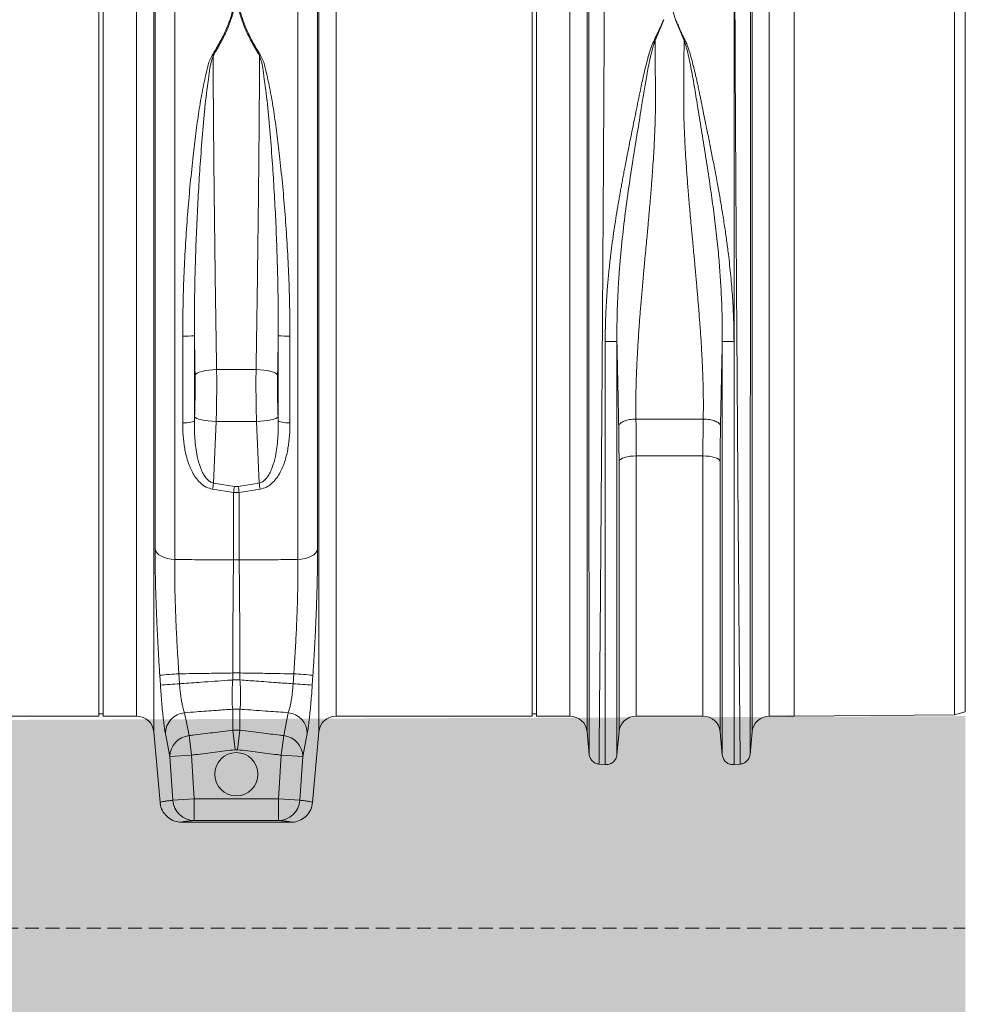
# Model space of a CAD drawing. Units: millimetres. Extents: x -874 to 3635, y -3318 to -229.
# Drawn here: x 3198 to 3635, y -2615 to -2160 of the extents above; entities that cross this region are included whole.
import ezdxf

# ---------------------------------------------------------------- set-up
doc = ezdxf.new("R2010")
doc.units = ezdxf.units.MM
doc.linetypes.add('DASHED', pattern=[19.05, 12.7, -6.35])
doc.linetypes.add('SLD-SOLID', pattern=[0])
doc.layers.add('ACO CONCRETE', color=253, linetype='SLD-SOLID')
doc.layers.add('ACO_DRAINAGE', color=7, linetype='Continuous')
doc.layers.add('ACO Qmax CONCRETE SURROUND', color=253, linetype='Continuous', lineweight=20)

# ---------------------------------------------------------------- blocks, each defined once
blk = doc.blocks.new('ACO - 32810 - FRONT')
at = {"layer": 'ACO_DRAINAGE', "linetype": 'Continuous', "lineweight": 0}
for p, q in [((645.24, 179), (645.24, 358)), ((647.24, 179), (647.24, 358)), ((680.32, 358.34), (680.32, 72.29)), ((737.16, 72.29), (737.16, 358.34)), ((845.24, 179), (845.24, 358)), ((847.24, 179), (847.24, 358)), ((938.48, 172.96), (938.48, 358.24)), ((966.24, 179), (966.24, 358)), ((1040.24, 0.65), (1040.24, 357.35)), ((1045.24, 2.03), (1045.24, 355.97)), ((670.7, 352.06), (670.7, -7.3)), ((671.23, 77.11), (671.23, 350.25)), ((746.25, 350.25), (746.25, 77.11)), ((746.79, -7.3), (746.79, 352.06)), ((870.7, 352.06), (870.7, -7.3)), ((946.79, -7.3), (946.79, 352.06)), ((662.73, 0), (662.73, 345.28)), ((754.76, 345.28), (754.76, 0)), ((862.73, 0), (862.73, 345.28)), ((954.76, 345.28), (954.76, 0)), ((910.05, 326.32), (911.48, 321.6)), ((906.02, 321.62), (902.07, 312.03)), ((915.41, 312.03), (911.48, 321.6)), ((645.24, 0), (645.24, 179)), ((647.24, 0), (647.24, 179)), ((845.24, 0), (845.24, 179)), ((847.24, 0), (847.24, 179)), ((966.24, 0), (966.24, 179)), ((683.99, 135.45), (683.99, 175.51)), ((689.4, 175.59), (689.4, 136.43)), ((728.08, 136.43), (728.08, 175.59)), ((733.5, 175.51), (733.5, 135.45)), ((692.9, 159.21), (691.65, 158.82)), ((694.37, 159.55), (692.9, 159.21)), ((696.02, 159.8), (694.37, 159.55)), ((697.8, 159.97), (696.02, 159.8)), ((699.64, 160.04), (697.8, 159.97)), ((699.64, 160.04), (717.84, 160.04)), ((719.68, 159.97), (717.84, 160.04)), ((721.46, 159.8), (719.68, 159.97)), ((723.12, 159.55), (721.46, 159.8)), ((724.59, 159.21), (723.12, 159.55)), ((725.83, 158.82), (724.59, 159.21)), ((690.02, 157.87), (689.68, 157.36)), ((690.68, 158.36), (690.02, 157.87)), ((691.65, 158.82), (690.68, 158.36)), ((726.8, 158.36), (725.83, 158.82)), ((727.47, 157.87), (726.8, 158.36)), ((727.8, 157.36), (727.47, 157.87)), ((689.22, 136.22), (689.4, 136.43)), ((689.4, 136.43), (689.47, 138.25)), ((689.8, 137.87), (689.47, 138.25)), ((690.45, 137.49), (689.8, 137.87)), ((691.42, 137.14), (690.45, 137.49)), ((692.66, 136.82), (691.42, 137.14)), ((694.14, 136.53), (692.66, 136.82)), ((695.8, 136.31), (694.14, 136.53)), ((723.35, 136.53), (721.69, 136.31)), ((724.82, 136.82), (723.35, 136.53)), ((726.06, 137.14), (724.82, 136.82)), ((727.03, 137.49), (726.06, 137.14)), ((727.69, 137.87), (727.03, 137.49)), ((728.02, 138.25), (727.69, 137.87)), ((728.02, 138.25), (728.08, 136.43)), ((728.08, 136.43), (728.27, 136.22)), ((893.21, 137.2), (924.28, 137.2)), ((683.99, 135.45), (684.96, 135.46)), ((684.96, 135.46), (685.92, 135.5)), ((685.92, 135.5), (686.82, 135.58)), ((686.82, 135.58), (687.63, 135.7)), ((687.63, 135.7), (688.31, 135.85)), ((688.31, 135.85), (688.85, 136.03)), ((688.85, 136.03), (689.22, 136.22)), ((697.58, 136.14), (695.8, 136.31)), ((699.43, 136.04), (697.58, 136.14)), ((699.43, 136.04), (698.21, 107.62)), ((718.06, 136.04), (699.43, 136.04)), ((719.9, 136.14), (718.06, 136.04)), ((719.28, 107.62), (718.06, 136.04)), ((721.69, 136.31), (719.9, 136.14)), ((728.27, 136.22), (728.64, 136.03)), ((728.64, 136.03), (729.17, 135.85)), ((729.17, 135.85), (729.86, 135.7)), ((729.86, 135.7), (730.67, 135.58)), ((730.67, 135.58), (731.57, 135.5)), ((731.57, 135.5), (732.52, 135.46)), ((732.52, 135.46), (733.5, 135.45)), ((885.66, 118.25), (885.39, 117.77)), ((886.2, 118.7), (885.66, 118.25)), ((886.97, 119.11), (886.2, 118.7)), ((887.97, 119.47), (886.97, 119.11)), ((889.15, 119.77), (887.97, 119.47)), ((890.47, 119.98), (889.15, 119.77)), ((891.89, 120.11), (890.47, 119.98)), ((893.36, 120.16), (891.89, 120.11)), ((924.13, 120.16), (893.36, 120.16)), ((893.36, 120.16), (893.36, 0)), ((924.13, 0), (924.13, 120.16)), ((925.6, 120.11), (924.13, 120.16)), ((927.02, 119.98), (925.6, 120.11)), ((928.34, 119.77), (927.02, 119.98)), ((929.52, 119.47), (928.34, 119.77)), ((930.51, 119.11), (929.52, 119.47)), ((931.29, 118.7), (930.51, 119.11)), ((931.82, 118.25), (931.29, 118.7)), ((932.09, 117.77), (931.82, 118.25)), ((885.39, -7.27), (885.39, 117.77)), ((932.09, 117.77), (932.09, -7.27)), ((707.44, 103.25), (697.77, 104.78)), ((698.21, 107.62), (707.87, 106.11)), ((707.87, 106.11), (709.61, 106.11)), ((709.61, 106.11), (719.28, 107.62)), ((719.71, 104.78), (710.05, 103.25)), ((707.44, 72.17), (707.44, 103.25)), ((710.05, 103.25), (707.44, 103.25)), ((710.05, 103.25), (710.05, 72.17)), ((671.23, 77.11), (671.54, 76.2)), ((671.54, 76.2), (672.13, 75.33)), ((672.13, 75.33), (673, 74.53)), ((673, 74.53), (674.12, 73.82)), ((674.12, 73.82), (675.46, 73.23)), ((675.46, 73.23), (676.97, 72.77)), ((676.97, 72.77), (678.61, 72.45)), ((738.88, 72.45), (740.52, 72.77)), ((740.52, 72.77), (742.03, 73.23)), ((742.03, 73.23), (743.36, 73.82)), ((743.36, 73.82), (744.48, 74.53)), ((744.48, 74.53), (745.35, 75.33)), ((745.35, 75.33), (745.95, 76.2)), ((745.95, 76.2), (746.25, 77.11)), ((678.61, 72.45), (680.32, 72.29)), ((737.16, 72.29), (738.88, 72.45)), ((673.7, 14.28), (673.4, 18.89)), ((682.23, 19.53), (682.53, 14.94)), ((707.07, 19.92), (710.42, 19.92)), ((707.07, 16.7), (707.07, 19.92)), ((710.42, 19.92), (710.42, 16.7)), ((734.95, 14.94), (735.25, 19.53)), ((744.09, 18.89), (743.79, 14.28)), ((707.07, 16.7), (710.42, 16.7)), ((554.76, 0), (645.24, 0)), ((645.24, 1), (647.24, 1)), ((647.24, 0), (662.73, 0)), ((684.85, 1.59), (686.9, -9.01)), ((707.07, -6.5), (707.07, 3.19)), ((710.42, 3.19), (710.42, -6.5)), ((730.59, -9.01), (732.64, 1.59)), ((754.76, 0), (845.24, 0)), ((845.24, 1), (847.24, 1)), ((847.24, 0), (862.73, 0)), ((893.36, 0), (924.13, 0)), ((954.76, 0), (966.24, 0)), ((966.24, 0), (1040.24, 0.65)), ((1040.24, 0.65), (1045.24, 2.03)), ((670.7, -7.3), (673.55, -39.87)), ((678.06, -18.65), (676.01, -8.07)), ((686.9, -9.01), (688.02, -18.01)), ((707.07, -6.5), (708.18, -15.51)), ((707.07, -6.5), (710.42, -6.5)), ((710.42, -6.5), (709.3, -15.51)), ((729.46, -18.01), (730.59, -9.01)), ((741.48, -8.07), (739.43, -18.65)), ((743.94, -39.87), (746.79, -7.3)), ((870.7, -7.3), (871.61, -17.69)), ((884.42, -17.92), (885.39, -7.27)), ((932.09, -7.27), (933.07, -17.92)), ((945.88, -17.69), (946.79, -7.3)), ((678.06, -18.65), (688.02, -18.01)), ((688.02, -18.01), (689.34, -38.2)), ((709.3, -15.51), (708.18, -15.51)), ((728.14, -38.2), (729.46, -18.01)), ((729.46, -18.01), (739.43, -18.65)), ((679.38, -38.86), (678.06, -18.65)), ((739.43, -18.65), (738.11, -38.86)), ((876.05, -22.14), (879, -22.4)), ((938.34, -22.41), (941.43, -22.14)), ((673.55, -39.87), (673.55, -39.87)), ((673.6, -39.86), (673.69, -40.81)), ((673.6, -39.86), (673.69, -40.81)), ((679.38, -38.86), (689.34, -38.2)), ((689.34, -38.2), (689.34, -48.2)), ((689.34, -38.2), (728.14, -38.2)), ((728.14, -48.2), (728.14, -38.2)), ((728.14, -38.2), (738.11, -38.86)), ((743.77, -40.79), (743.89, -39.86)), ((743.77, -40.79), (743.89, -39.86)), ((743.93, -39.87), (743.94, -39.87)), ((733.98, -49), (683.51, -49)), ((728.14, -48.2), (689.34, -48.2))]:
    blk.add_line(p, q, dxfattribs=at)
blk.add_circle((708.74, -26.84), 10, dxfattribs=at)
for centre, radius, start, end in [((694.75, 297.34), 8.28, 66.913, 70.1519), ((722.73, 297.34), 8.28, 109.8481, 113.087), ((685.29, 272.99), 97.48, 269.2354, 272.4188), ((732.2, 272.99), 97.48, 267.5812, 270.7646), ((846.86, 83.29), 150.63, 170.7052, 171.7949), ((857.78, 81.81), 151.87, 170.7945, 171.8865), ((559.7, 81.81), 151.87, 8.1135, 9.2055), ((570.63, 83.29), 150.63, 8.2051, 9.2948), ((708.74, 100.72), 28.58, 267.3782, 272.6218), ((702.11, -314.87), 334.99, 93.4012, 94.9169), ((715.38, -314.87), 334.99, 85.0831, 86.5988), ((702.36, -314.64), 330.17, 93.4428, 94.9808), ((715.12, -314.64), 330.17, 85.0192, 86.5572), ((662.73, -8), 8, 5, 90), ((685.8, -8.15), 9.79, 95.5717, 179.5454), ((708.74, -13.27), 16.54, 84.1912, 95.8088), ((731.69, -8.15), 9.79, 0.4546, 84.4283), ((754.76, -8), 8, 90, 175), ((862.73, -8), 8, 5, 90), ((893.36, -8), 8, 90, 174.7592), ((924.13, -8), 8, 5.2408, 90), ((954.76, -8), 8, 90, 175), ((687.86, -18.76), 9.8, 95.6214, 179.355), ((729.63, -18.76), 9.8, 0.645, 84.3786), ((689.35, -38.2), 9.99, 183.78, 269.9424), ((728.13, -38.2), 9.99, 270.0576, 356.22)]:
    blk.add_arc(centre, radius, start, end, dxfattribs=at)
for points, knots in [([(878.65, 358.21), (878.65, 356.32), (878.65, 352.49), (878.64, 345.85), (878.62, 338.44), (878.59, 330.19), (878.56, 321.29), (878.51, 311.81), (878.47, 301.81), (878.42, 292.32), (878.37, 283.59), (878.34, 277.84), (878.32, 274.02), (878.31, 272.21), (878.3, 270.39), (878.29, 268.56), (878.28, 266.71), (878.27, 264.85), (878.25, 260.88), (878.21, 254.43), (878.15, 245.07), (878.09, 234.61), (878.01, 223.03), (877.94, 211.1), (877.86, 198.97), (877.78, 186.78), (877.69, 173.88), (877.6, 160.32), (877.5, 146.17), (877.4, 131.74), (877.3, 117.56), (877.2, 104.13), (877.11, 91.7), (877.02, 80.27), (876.94, 69.81), (876.86, 59.98), (876.79, 50.81), (876.72, 42.36), (876.66, 35.68), (876.62, 30.48), (876.59, 27.46), (876.58, 25.61), (876.57, 24.78), (876.56, 23.98), (876.55, 23.19), (876.55, 22.42), (876.54, 21.67), (876.51, 18.18), (876.46, 12.29), (876.4, 4.71), (876.34, -1.87), (876.29, -7.49), (876.25, -12.16), (876.21, -15.9), (876.18, -18.75), (876.16, -20.72), (876.15, -21.93), (876.15, -22.08), (876.14, -22.15)], [0, 0, 0, 0, 0.0224046, 0.0453886, 0.0689522, 0.093095, 0.1178171, 0.1414142, 0.1655156, 0.1901214, 0.2066392, 0.2233767, 0.2271645, 0.2309635, 0.2347735, 0.2385946, 0.2424268, 0.24627, 0.2501243, 0.2669052, 0.2855142, 0.3059512, 0.3282157, 0.3523076, 0.373781, 0.3965231, 0.4205337, 0.4458126, 0.4723596, 0.5001743, 0.5280291, 0.5546064, 0.5799062, 0.6039285, 0.6266736, 0.6481415, 0.6706686, 0.6915938, 0.7109173, 0.7227941, 0.733973, 0.7363868, 0.7387653, 0.7411088, 0.743417, 0.7456901, 0.747928, 0.7501307, 0.7771537, 0.803724, 0.8298417, 0.8555068, 0.8807195, 0.9054799, 0.9297881, 0.9536441, 0.977048, 1, 1, 1, 1]), ([(941.34, -22.15), (941.34, -22.08), (941.34, -21.93), (941.32, -20.72), (941.3, -18.75), (941.28, -15.9), (941.24, -12.25), (941.2, -7.82), (941.15, -2.67), (941.11, 2.64), (941.06, 7.81), (941.03, 11.35), (941.01, 13.77), (941, 14.92), (940.99, 16.08), (940.98, 17.27), (940.97, 18.47), (940.96, 19.69), (940.94, 22.36), (940.9, 26.8), (940.84, 33.49), (940.78, 41.26), (940.7, 50.19), (940.63, 59.75), (940.55, 69.81), (940.47, 80.27), (940.38, 91.7), (940.29, 104.13), (940.19, 117.56), (940.09, 131.74), (939.99, 146.17), (939.89, 160.32), (939.8, 173.88), (939.71, 186.78), (939.63, 198.97), (939.55, 210.82), (939.48, 222.25), (939.41, 233.17), (939.35, 242.1), (939.31, 249.27), (939.28, 253.53), (939.27, 256.18), (939.26, 257.36), (939.25, 258.53), (939.24, 259.67), (939.24, 260.79), (939.23, 261.89), (939.2, 267.11), (939.15, 276.21), (939.08, 288.68), (939.02, 300.32), (938.97, 311.13), (938.93, 321.08), (938.9, 330.18), (938.87, 338.44), (938.85, 345.85), (938.84, 352.49), (938.83, 356.32), (938.83, 358.21)], [0, 0, 0, 0, 0.0229517, 0.0463555, 0.0702114, 0.0945195, 0.1192799, 0.1427983, 0.1667109, 0.1910177, 0.2072779, 0.2237099, 0.2274227, 0.2311441, 0.2348741, 0.2386129, 0.2423603, 0.2461163, 0.249881, 0.2666005, 0.2851587, 0.3055555, 0.327791, 0.3518653, 0.3733332, 0.3960783, 0.4201009, 0.4454009, 0.4719784, 0.4998336, 0.527648, 0.5541946, 0.5794733, 0.6034838, 0.6262258, 0.6476992, 0.6702423, 0.6911937, 0.710553, 0.7224586, 0.7336705, 0.7360921, 0.7384788, 0.7408305, 0.7431473, 0.7454291, 0.7476759, 0.7498878, 0.777504, 0.8045417, 0.8310007, 0.8568809, 0.8821821, 0.9069043, 0.9310472, 0.9546109, 0.9775952, 1, 1, 1, 1]), ([(871.6, -17.6), (871.6, -17.54), (871.6, -17.4), (871.6, -16.36), (871.6, -14.78), (871.59, -12.65), (871.59, -9.88), (871.59, -6.23), (871.59, -1.63), (871.58, 3.74), (871.58, 8.95), (871.57, 13.75), (871.57, 17.79), (871.57, 20.69), (871.57, 22.32), (871.57, 22.82), (871.57, 23.33), (871.57, 23.83), (871.56, 24.34), (871.56, 26.94), (871.56, 31.56), (871.55, 38.24), (871.55, 44.4), (871.55, 49.92), (871.54, 54.25), (871.54, 57.46), (871.54, 59.24), (871.54, 60.33), (871.54, 60.83), (871.54, 61.32), (871.54, 61.77), (871.54, 62.3), (871.54, 64.74), (871.53, 69.11), (871.53, 76.79), (871.52, 85.83), (871.51, 96.16), (871.51, 106.11), (871.5, 115.59), (871.5, 124.55), (871.49, 132.75), (871.48, 140.65), (871.48, 148.74), (871.47, 157.72), (871.47, 167.58), (871.46, 177.96), (871.46, 188.15), (871.45, 196.29), (871.45, 202.44), (871.44, 207.03), (871.44, 211.61), (871.44, 216.17), (871.44, 220.21), (871.43, 223.22), (871.43, 225.48), (871.43, 227.81), (871.43, 231), (871.43, 235.04), (871.43, 239.69), (871.42, 244.84), (871.42, 248.87), (871.42, 251.77), (871.42, 253.36), (871.42, 255), (871.42, 256.68), (871.42, 258.39), (871.41, 263.69), (871.41, 272.36), (871.4, 283.97), (871.4, 294.94), (871.39, 305.23), (871.39, 315.61), (871.38, 325.86), (871.38, 335.68), (871.38, 344.41), (871.38, 349.31), (871.38, 351.74)], [0, 0, 0, 0, 0.022472, 0.044151, 0.065037, 0.085128, 0.10532, 0.128344, 0.153279, 0.177314, 0.200449, 0.215226, 0.229611, 0.241947, 0.243539, 0.245127, 0.24671, 0.248287, 0.249859, 0.251426, 0.272402, 0.29112, 0.307584, 0.321794, 0.333751, 0.339996, 0.345388, 0.346659, 0.347871, 0.349025, 0.35012, 0.351156, 0.352786, 0.367522, 0.381792, 0.405269, 0.427368, 0.448091, 0.467438, 0.485412, 0.502013, 0.516153, 0.531904, 0.549264, 0.568233, 0.588807, 0.609051, 0.62687, 0.635778, 0.644684, 0.653589, 0.662493, 0.671395, 0.677374, 0.68025, 0.684839, 0.691181, 0.699275, 0.709121, 0.719233, 0.7307, 0.733927, 0.737247, 0.74066, 0.744166, 0.747765, 0.751456, 0.777743, 0.803709, 0.829355, 0.854682, 0.879691, 0.910504, 0.940826, 0.970657, 1, 1, 1, 1]), ([(946.11, 351.74), (946.11, 349.31), (946.11, 344.41), (946.1, 335.68), (946.1, 325.86), (946.1, 315.81), (946.09, 305.89), (946.09, 296.34), (946.09, 287.37), (946.08, 279.19), (946.08, 272.25), (946.08, 267.31), (946.07, 264.52), (946.07, 263.64), (946.07, 262.77), (946.07, 261.89), (946.07, 261), (946.07, 257.69), (946.07, 252.25), (946.06, 244.98), (946.06, 238.78), (946.06, 233.7), (946.06, 229.78), (946.05, 227.12), (946.05, 225.34), (946.05, 223.82), (946.05, 221.88), (946.05, 218.89), (946.05, 214.71), (946.04, 209.14), (946.04, 202.53), (946.03, 194.98), (946.03, 187.12), (946.03, 179.39), (946.02, 172.27), (946.02, 165.68), (946.01, 159.62), (946.01, 153.53), (946.01, 147.56), (946, 141.87), (946, 137.19), (946, 133), (945.99, 128.67), (945.99, 123.59), (945.99, 117.65), (945.98, 110.89), (945.98, 103.34), (945.97, 95.07), (945.97, 86.13), (945.96, 78.17), (945.95, 71.31), (945.95, 66.93), (945.95, 63.66), (945.95, 61.42), (945.95, 58.94), (945.94, 56.18), (945.94, 53.14), (945.94, 48.87), (945.94, 43.26), (945.93, 38.42), (945.93, 35.21), (945.93, 33.76), (945.93, 32.3), (945.93, 30.83), (945.92, 29.35), (945.92, 27.85), (945.92, 26.35), (945.92, 22.98), (945.92, 17.81), (945.91, 11.15), (945.91, 4.78), (945.9, -1.15), (945.9, -5.93), (945.89, -9.44), (945.89, -11.94), (945.89, -13.91), (945.89, -15.51), (945.89, -16.69), (945.89, -17.46), (945.89, -17.55), (945.89, -17.6)], [0, 0, 0, 0, 0.029343, 0.059173, 0.089494, 0.120307, 0.143639, 0.167248, 0.191135, 0.207054, 0.223095, 0.237312, 0.239181, 0.241051, 0.242923, 0.244797, 0.246672, 0.248549, 0.265876, 0.280832, 0.293415, 0.303625, 0.31146, 0.316919, 0.319454, 0.322038, 0.325895, 0.330975, 0.339652, 0.350505, 0.363537, 0.378098, 0.394225, 0.408899, 0.422567, 0.435228, 0.446879, 0.457522, 0.470506, 0.48158, 0.490742, 0.497992, 0.506291, 0.516392, 0.528296, 0.542003, 0.557516, 0.574835, 0.593962, 0.614899, 0.627417, 0.640503, 0.645298, 0.650483, 0.656438, 0.663164, 0.670661, 0.67893, 0.695355, 0.714172, 0.71815, 0.72222, 0.726383, 0.730638, 0.734985, 0.739425, 0.743958, 0.748582, 0.770312, 0.793484, 0.818098, 0.844155, 0.871655, 0.892184, 0.90899, 0.926262, 0.944, 0.962202, 0.980869, 1, 1, 1, 1]), ([(697.57, 305.13), (698.68, 306.97), (700.92, 310.65), (703.68, 316.2), (705.97, 321.77), (706.95, 325.41), (707.44, 327.23)], [0, 0, 0, 0, 0.246256, 0.492466, 0.746258, 1, 1, 1, 1]), ([(707.87, 327.19), (707.4, 325.42), (706.46, 321.87), (704.22, 316.34), (701.46, 310.69), (699.15, 306.87), (698, 304.96)], [0, 0, 0, 0, 0.245894, 0.49183, 0.745889, 1, 1, 1, 1]), ([(719.48, 304.96), (718.37, 306.81), (716.13, 310.51), (713.37, 316.1), (711.08, 321.7), (710.1, 325.36), (709.61, 327.19)], [0, 0, 0, 0, 0.246271, 0.492497, 0.746273, 1, 1, 1, 1]), ([(710.05, 327.23), (710.52, 325.47), (711.46, 321.94), (713.7, 316.44), (716.46, 310.82), (718.77, 307.03), (719.92, 305.13)], [0, 0, 0, 0, 0.245873, 0.491789, 0.745868, 1, 1, 1, 1]), ([(879, 172.98), (879.02, 175.19), (879.05, 179.65), (879.29, 186.41), (879.67, 193.14), (880.18, 199.86), (880.82, 206.58), (881.54, 212.88), (882.29, 218.77), (883.07, 224.28), (883.91, 229.83), (884.63, 234.28), (885.2, 237.6), (885.6, 239.93), (886.02, 242.33), (886.47, 244.8), (886.93, 247.35), (887.42, 249.97), (888.06, 253.38), (888.94, 257.89), (890, 263.25), (891.09, 268.69), (892.15, 273.9), (893.19, 279.05), (894.23, 284.15), (895.37, 289.81), (896.73, 296.13), (898.4, 302.84), (900.2, 309.42), (903.39, 315.53), (905.14, 319.58), (906.02, 321.62)], [0, 0, 0, 0, 0.040013, 0.080836, 0.122491, 0.162238, 0.203243, 0.245524, 0.278228, 0.312459, 0.348222, 0.382494, 0.396791, 0.411626, 0.427, 0.442913, 0.459365, 0.476358, 0.49389, 0.526241, 0.565281, 0.601009, 0.636328, 0.672237, 0.708229, 0.743973, 0.794027, 0.84707, 0.896125, 0.947766, 1, 1, 1, 1]), ([(911.48, 321.6), (911.76, 321.08), (912.33, 320.01), (912.92, 318.39), (913.62, 316.78), (914.35, 315.18), (915.13, 313.54), (916.06, 311.8), (916.84, 310), (917.54, 308.02), (918.11, 306.19), (918.8, 303.81), (919.6, 300.81), (920.3, 297.94), (920.77, 295.88), (921.01, 294.84), (921.25, 293.76), (921.5, 292.65), (921.74, 291.5), (922, 290.32), (922.25, 289.09), (922.56, 287.58), (922.94, 285.75), (923.35, 283.72), (923.74, 281.78), (924.1, 279.98), (924.64, 277.33), (925.37, 273.72), (926.21, 269.59), (926.96, 265.85), (927.62, 262.56), (928.28, 259.25), (928.93, 255.93), (929.8, 251.41), (930.84, 245.84), (931.99, 239.37), (933.08, 232.93), (934.1, 226.44), (935.05, 219.82), (936.05, 212.09), (937.02, 203.27), (937.84, 193.12), (938.38, 183.06), (938.45, 176.29), (938.48, 172.96)], [0, 0, 0, 0, 0.013826, 0.028053, 0.040943, 0.054636, 0.068415, 0.082221, 0.098385, 0.112462, 0.129792, 0.141603, 0.168068, 0.198878, 0.206392, 0.214125, 0.222077, 0.230248, 0.238638, 0.247247, 0.256075, 0.265289, 0.280057, 0.295432, 0.308527, 0.321183, 0.333331, 0.364158, 0.396176, 0.418186, 0.440192, 0.462404, 0.484411, 0.506153, 0.551445, 0.592953, 0.630684, 0.674122, 0.715391, 0.754502, 0.817448, 0.877523, 0.939601, 1, 1, 1, 1]), ([(902.07, 312.03), (901.76, 311.17), (901.14, 309.45), (900.33, 306.3), (899.24, 301.53), (898.06, 295.25), (896.83, 287.9), (895.49, 279.42), (893.85, 269.42), (891.97, 257.82), (890.08, 245.5), (888.27, 232.49), (886.66, 218.84), (885.57, 206.67), (884.91, 196.08), (884.56, 187.46), (884.43, 180.7), (884.41, 176.45), (884.41, 174.41), (884.42, 173.51), (884.42, 173.12)], [0, 0, 0, 0, 0.022961, 0.045616, 0.080983, 0.143801, 0.199697, 0.255618, 0.340353, 0.424878, 0.509037, 0.602649, 0.695425, 0.78724, 0.847307, 0.906965, 0.959162, 0.982048, 0.992104, 1, 1, 1, 1]), ([(902.07, 312.03), (902.08, 310.69), (902.09, 308), (902.11, 303.84), (902.13, 299.59), (902.16, 294.87), (902.19, 290.6), (902.21, 287.05), (902.22, 284.9), (902.22, 282.87), (902.2, 280.71), (902.16, 278.14), (902.1, 275.51), (902, 272.25), (901.85, 268.29), (901.62, 263.57), (901.33, 258.6), (901, 253.55), (900.7, 249.4), (900.46, 246.2), (900.27, 243.83), (900.08, 241.39), (899.87, 238.87), (899.65, 236.28), (899.41, 233.6), (899.17, 230.85), (898.91, 228), (898.63, 224.89), (898.3, 221.34), (897.91, 217.17), (897.5, 212.83), (897.13, 208.88), (896.8, 205.28), (896.48, 201.79), (896.16, 198.12), (895.85, 194.55), (895.56, 191.12), (895.29, 187.83), (895.04, 184.68), (894.68, 179.91), (894.24, 173.66), (893.79, 166.11), (893.45, 158.71), (893.22, 151.41), (893.12, 144.13), (893.18, 139.48), (893.21, 137.2)], [0, 0, 0, 0, 0.0276229, 0.0553065, 0.0830508, 0.1108556, 0.1457327, 0.1632798, 0.1763141, 0.185124, 0.200125, 0.2154252, 0.2310256, 0.2469267, 0.2729233, 0.3000883, 0.3284239, 0.357932, 0.385455, 0.3981673, 0.4112687, 0.4247594, 0.4386396, 0.4529092, 0.4675683, 0.4826169, 0.4980552, 0.5140663, 0.5333928, 0.5560347, 0.5818018, 0.6038512, 0.6200098, 0.6402864, 0.6603191, 0.6796266, 0.6982091, 0.7160667, 0.7331995, 0.7496077, 0.7940795, 0.8358032, 0.8747844, 0.9179984, 0.9597322, 1, 1, 1, 1]), ([(924.28, 137.2), (924.3, 139.1), (924.36, 142.97), (924.3, 148.98), (924.16, 155.14), (923.96, 160.34), (923.76, 164.52), (923.59, 167.73), (923.4, 171.06), (923.18, 174.49), (922.94, 178.03), (922.63, 182.34), (922.22, 187.57), (921.85, 192.09), (921.58, 195.22), (921.44, 196.76), (921.31, 198.32), (921.17, 199.92), (921.02, 201.55), (920.87, 203.21), (920.71, 204.92), (920.53, 206.92), (920.29, 209.45), (919.99, 212.72), (919.65, 216.29), (919.33, 219.79), (919.04, 222.86), (918.79, 225.57), (918.38, 230.04), (917.84, 236.15), (917.21, 243.79), (916.64, 251.28), (916.14, 258.66), (915.74, 265.95), (915.39, 274.13), (915.22, 283.21), (915.32, 293.25), (915.37, 302.92), (915.4, 309.01), (915.41, 312.03)], [0, 0, 0, 0, 0.033583, 0.068253, 0.10402, 0.138731, 0.15605, 0.173897, 0.192273, 0.211179, 0.230614, 0.250579, 0.281704, 0.316057, 0.324214, 0.332533, 0.341015, 0.34966, 0.358467, 0.367438, 0.376571, 0.386208, 0.399862, 0.417534, 0.439223, 0.457801, 0.474456, 0.489187, 0.501995, 0.547386, 0.589458, 0.628213, 0.672323, 0.713957, 0.75312, 0.814731, 0.875664, 0.938489, 1, 1, 1, 1]), ([(933.07, 173.09), (933.07, 173.83), (933.08, 175.15), (933.07, 177.51), (933.05, 180.99), (932.93, 187.24), (932.61, 195.47), (932.03, 204.85), (931.23, 214.47), (930.16, 224.66), (928.82, 235.35), (927.26, 246.43), (925.51, 257.81), (923.63, 269.41), (921.89, 280.09), (920.35, 289.86), (918.87, 298.4), (917.53, 304.77), (916.44, 309.18), (915.76, 311.08), (915.41, 312.03)], [0, 0, 0, 0, 0.014771, 0.026389, 0.047163, 0.084359, 0.151132, 0.211187, 0.271673, 0.344239, 0.41737, 0.490993, 0.575138, 0.659662, 0.744397, 0.815548, 0.886757, 0.949763, 0.974705, 1, 1, 1, 1]), ([(683.99, 175.51), (684.02, 180.76), (684.09, 190.54), (684.59, 204.81), (685.27, 218.27), (686.19, 231.57), (687.31, 244.61), (688.57, 256.69), (689.86, 267.83), (691.22, 278.05), (692.82, 287.95), (694.41, 295.22), (695.55, 300.07), (696.25, 302.69), (697.13, 304.32), (697.57, 305.13)], [0, 0, 0, 0, 0.112342, 0.209482, 0.306956, 0.404548, 0.502032, 0.599182, 0.681653, 0.764268, 0.846858, 0.929294, 0.95294, 0.976568, 1, 1, 1, 1]), ([(698, 304.96), (697.59, 303.69), (696.78, 301.14), (695.9, 294.31), (694.43, 284.3), (693.23, 270.71), (692.21, 257.19), (691.33, 243.87), (690.64, 230.87), (690.08, 217.64), (689.67, 204.3), (689.4, 190.25), (689.4, 180.69), (689.4, 175.59)], [0, 0, 0, 0, 0.035119, 0.0704, 0.181269, 0.292335, 0.403225, 0.500175, 0.597484, 0.694915, 0.792223, 0.88917, 1, 1, 1, 1]), ([(698, 304.96), (698.02, 301.65), (698.06, 295.02), (698.13, 284.41), (698.21, 273.36), (698.32, 261.35), (698.44, 248.48), (698.59, 234.67), (698.76, 220.53), (698.93, 207.09), (699.1, 194.59), (699.27, 183), (699.45, 171.44), (699.58, 163.84), (699.64, 160.04)], [0, 0, 0, 0, 0.079303, 0.158606, 0.239609, 0.320612, 0.412364, 0.504117, 0.598536, 0.692954, 0.76897, 0.844986, 0.922493, 1, 1, 1, 1]), ([(717.84, 160.04), (717.91, 163.77), (718.03, 171.22), (718.21, 182.7), (718.38, 194.36), (718.55, 206.88), (718.72, 220.13), (718.89, 234.14), (719.04, 248.09), (719.17, 261.14), (719.27, 273.12), (719.36, 284.11), (719.43, 294.81), (719.47, 301.58), (719.48, 304.96)], [0, 0, 0, 0, 0.076016, 0.152031, 0.229538, 0.307046, 0.398798, 0.490551, 0.584969, 0.679388, 0.758691, 0.837995, 0.918997, 1, 1, 1, 1]), ([(728.08, 175.59), (728.08, 180.69), (728.08, 190.25), (727.81, 204.3), (727.41, 217.64), (726.85, 230.87), (726.15, 243.87), (725.27, 257.19), (724.25, 270.71), (723.06, 284.3), (721.59, 294.31), (720.71, 301.14), (719.89, 303.69), (719.48, 304.96)], [0, 0, 0, 0, 0.1108296, 0.2077775, 0.305085, 0.4025158, 0.4998254, 0.5967749, 0.7076645, 0.8187311, 0.9296002, 0.9648805, 1, 1, 1, 1]), ([(719.92, 305.13), (720.36, 304.32), (721.23, 302.69), (721.94, 300.07), (723.08, 295.22), (724.66, 287.95), (726.26, 278.05), (727.62, 267.83), (728.91, 256.69), (730.18, 244.61), (731.29, 231.57), (732.21, 218.27), (732.9, 204.81), (733.39, 190.54), (733.46, 180.76), (733.5, 175.51)], [0, 0, 0, 0, 0.023432, 0.04706, 0.070706, 0.153142, 0.235732, 0.318347, 0.400818, 0.497968, 0.595452, 0.693044, 0.790518, 0.887658, 1, 1, 1, 1]), ([(689.68, 157.36), (689.64, 160.37), (689.54, 166.39), (689.45, 172.52), (689.4, 175.59)], [0, 0, 0, 0, 0.499301, 1, 1, 1, 1]), ([(728.08, 175.59), (728.04, 172.53), (727.95, 166.4), (727.85, 160.38), (727.8, 157.36)], [0, 0, 0, 0, 0.499301, 1, 1, 1, 1]), ([(884.42, 173.12), (884.3, 173.1), (884.11, 173.07), (883.38, 173.04), (882.67, 173.01), (881.82, 173), (880.61, 172.98), (879.64, 172.98), (879, 172.98)], [0, 0, 0, 0, 0.239515, 0.368398, 0.5, 0.631602, 0.760485, 1, 1, 1, 1]), ([(879, -22.4), (879, -22.28), (879, -22.05), (879, -20.19), (879, -17.24), (879, -13.1), (879, -7.82), (879, -1.44), (879, 6.02), (879, 14.5), (879, 23.96), (879, 34.33), (879, 45.57), (879, 57.6), (879, 70.35), (879, 83.74), (879, 97.7), (879, 112.14), (879, 126.97), (879, 142.12), (879, 157.48), (879, 167.81), (879, 172.98)], [0, 0, 0, 0, 0.05, 0.1, 0.15, 0.2, 0.25, 0.3, 0.35, 0.4, 0.45, 0.5, 0.55, 0.6, 0.65, 0.7, 0.75, 0.8, 0.85, 0.9, 0.95, 1, 1, 1, 1]), ([(885.24, 134.06), (885.2, 136.42), (885.11, 141.28), (884.95, 148.91), (884.78, 156.92), (884.6, 165.04), (884.48, 170.46), (884.42, 173.12)], [0, 0, 0, 0, 0.185874, 0.383567, 0.593482, 0.801331, 1, 1, 1, 1]), ([(884.42, 173.12), (884.42, 168.07), (884.42, 157.96), (884.42, 142.95), (884.42, 128.14), (884.42, 113.64), (884.42, 99.52), (884.42, 85.88), (884.42, 72.79), (884.42, 60.33), (884.42, 48.57), (884.42, 37.58), (884.42, 27.44), (884.42, 18.19), (884.42, 9.9), (884.42, 2.62), (884.42, -3.63), (884.42, -8.78), (884.42, -12.83), (884.42, -15.72), (884.42, -17.54), (884.42, -17.76), (884.42, -17.87)], [0, 0, 0, 0, 0.05, 0.1000001, 0.1500001, 0.2000001, 0.2500001, 0.3000001, 0.3500001, 0.4000001, 0.4500002, 0.5000002, 0.5500002, 0.6000001, 0.6500001, 0.7000001, 0.7500001, 0.8000001, 0.8500001, 0.9000001, 0.95, 1, 1, 1, 1]), ([(933.07, 173.1), (933.01, 170.65), (932.9, 165.54), (932.72, 157.61), (932.55, 149.49), (932.39, 141.54), (932.29, 136.5), (932.24, 134.06)], [0, 0, 0, 0, 0.1840712, 0.3824394, 0.6020991, 0.8077961, 1, 1, 1, 1]), ([(938.48, 172.96), (937.85, 172.96), (936.88, 172.96), (935.67, 172.97), (934.82, 172.99), (934.1, 173.01), (933.38, 173.05), (933.19, 173.08), (933.07, 173.09)], [0, 0, 0, 0, 0.239515, 0.368398, 0.5, 0.631602, 0.760485, 1, 1, 1, 1]), ([(933.07, -17.87), (933.07, -17.76), (933.07, -17.54), (933.07, -15.72), (933.07, -12.83), (933.07, -8.78), (933.07, -3.63), (933.07, 2.61), (933.07, 9.9), (933.07, 18.19), (933.07, 27.43), (933.07, 37.58), (933.07, 48.56), (933.07, 60.31), (933.07, 72.77), (933.07, 85.87), (933.07, 99.51), (933.07, 113.62), (933.07, 128.12), (933.07, 142.93), (933.07, 157.94), (933.07, 168.04), (933.07, 173.09)], [0, 0, 0, 0, 0.05, 0.1, 0.15, 0.2, 0.25, 0.3, 0.35, 0.4, 0.45, 0.5, 0.55, 0.6, 0.65, 0.7, 0.75, 0.8, 0.85, 0.9, 0.95, 1, 1, 1, 1]), ([(938.48, 172.96), (938.48, 167.79), (938.48, 157.46), (938.48, 142.1), (938.48, 126.95), (938.48, 112.12), (938.48, 97.68), (938.48, 83.72), (938.48, 70.33), (938.48, 57.59), (938.48, 45.56), (938.48, 34.33), (938.48, 23.95), (938.48, 14.49), (938.48, 6.01), (938.48, -1.44), (938.48, -7.83), (938.48, -13.1), (938.48, -17.24), (938.48, -20.19), (938.48, -22.05), (938.48, -22.28), (938.48, -22.4)], [0, 0, 0, 0, 0.05, 0.1, 0.15, 0.2, 0.25, 0.3, 0.35, 0.4, 0.45, 0.5, 0.55, 0.6, 0.65, 0.7, 0.75, 0.8, 0.85, 0.9, 0.95, 1, 1, 1, 1]), ([(699.64, 160.04), (699.66, 157.62), (699.71, 152.51), (699.65, 145.8), (699.54, 140.22), (699.47, 137.43), (699.43, 136.04)], [0, 0, 0, 0, 0.308524, 0.649183, 0.824592, 1, 1, 1, 1]), ([(718.06, 136.04), (717.99, 138.5), (717.86, 143.69), (717.8, 150.39), (717.8, 155.93), (717.83, 158.67), (717.84, 160.04)], [0, 0, 0, 0, 0.308483, 0.649159, 0.82458, 1, 1, 1, 1]), ([(689.47, 138.25), (689.54, 140.42), (689.68, 144.82), (689.75, 151.31), (689.7, 155.43), (689.68, 157.36)], [0, 0, 0, 0, 0.340738, 0.691445, 1, 1, 1, 1]), ([(727.8, 157.36), (727.78, 155.23), (727.73, 150.89), (727.81, 144.4), (727.95, 140.21), (728.02, 138.25)], [0, 0, 0, 0, 0.340645, 0.691292, 1, 1, 1, 1]), ([(689.4, 136.43), (689.41, 133.66), (689.44, 128.13), (690.37, 120.89), (691.74, 115.72), (693.06, 112.56), (694.36, 110.35), (695.92, 108.63), (697.36, 107.83), (698.05, 107.65), (698.21, 107.62)], [0, 0, 0, 0, 0.261895, 0.523322, 0.690103, 0.769224, 0.848139, 0.932656, 0.985234, 1, 1, 1, 1]), ([(719.28, 107.62), (719.82, 107.8), (720.51, 108.02), (721.84, 108.94), (723.12, 110.35), (724.42, 112.56), (725.75, 115.72), (727.12, 120.89), (728.04, 128.13), (728.07, 133.66), (728.08, 136.43)], [0, 0, 0, 0, 0.053634, 0.067289, 0.151811, 0.230731, 0.309856, 0.476647, 0.73809, 1, 1, 1, 1]), ([(893.21, 137.2), (893.25, 134.4), (893.34, 128.8), (893.35, 123.04), (893.36, 120.16)], [0, 0, 0, 0, 0.4994567, 1, 1, 1, 1]), ([(924.13, 120.16), (924.13, 123.04), (924.15, 128.79), (924.23, 134.4), (924.28, 137.2)], [0, 0, 0, 0, 0.499456, 1, 1, 1, 1]), ([(697.77, 104.78), (696.77, 105.06), (694.61, 105.64), (692.04, 107.67), (690, 110.06), (687.94, 113.41), (686.13, 117.97), (684.8, 123.68), (684.09, 129.53), (684.02, 133.48), (683.99, 135.45)], [0, 0, 0, 0, 0.083416, 0.179622, 0.261728, 0.344025, 0.507757, 0.671454, 0.835825, 1, 1, 1, 1]), ([(733.5, 135.45), (733.47, 133.48), (733.4, 129.53), (732.69, 123.68), (731.36, 117.97), (729.55, 113.41), (727.49, 110.06), (725.44, 107.67), (722.88, 105.64), (720.72, 105.06), (719.71, 104.78)], [0, 0, 0, 0, 0.164175, 0.328546, 0.492243, 0.655975, 0.738272, 0.820378, 0.916584, 1, 1, 1, 1]), ([(885.39, 117.77), (885.39, 120.52), (885.37, 126.03), (885.29, 131.38), (885.24, 134.06)], [0, 0, 0, 0, 0.499447, 1, 1, 1, 1]), ([(932.24, 134.06), (932.2, 131.39), (932.11, 126.03), (932.1, 120.53), (932.09, 117.77)], [0, 0, 0, 0, 0.499447, 1, 1, 1, 1]), ([(673.4, 18.89), (673.23, 21.48), (672.9, 26.65), (672.47, 34.44), (672.09, 42.21), (671.78, 49.74), (671.54, 56.95), (671.36, 63.86), (671.25, 70.62), (671.24, 74.94), (671.23, 77.11)], [0, 0, 0, 0, 0.126732, 0.253464, 0.382918, 0.512373, 0.633113, 0.753854, 0.876927, 1, 1, 1, 1]), ([(746.25, 77.11), (746.24, 74.88), (746.23, 70.41), (746.11, 63.33), (745.92, 55.99), (745.66, 48.58), (745.35, 41.21), (744.98, 33.87), (744.57, 26.42), (744.25, 21.4), (744.09, 18.89)], [0, 0, 0, 0, 0.126936, 0.253871, 0.38352, 0.513169, 0.633709, 0.754249, 0.877124, 1, 1, 1, 1]), ([(680.32, 72.29), (680.31, 70.37), (680.3, 66.53), (680.36, 60.46), (680.49, 54.16), (680.7, 47.59), (680.98, 40.82), (681.33, 33.83), (681.75, 26.72), (682.07, 21.93), (682.23, 19.53)], [0, 0, 0, 0, 0.120633, 0.241266, 0.364277, 0.487288, 0.614085, 0.740883, 0.870441, 1, 1, 1, 1]), ([(680.32, 72.29), (682.2, 72.28), (687.15, 72.26), (695.19, 72.22), (702.36, 72.19), (706.44, 72.17), (707.44, 72.17)], [0, 0, 0, 0, 0.207316, 0.548392, 0.889477, 1, 1, 1, 1]), ([(707.07, 19.92), (707.07, 22.2), (707.09, 26.74), (707.11, 33.58), (707.15, 40.39), (707.19, 47.09), (707.24, 53.62), (707.3, 59.97), (707.36, 66.2), (707.41, 70.18), (707.44, 72.17)], [0, 0, 0, 0, 0.124013, 0.248027, 0.37446, 0.500893, 0.624484, 0.748076, 0.874038, 1, 1, 1, 1]), ([(710.05, 72.17), (711.05, 72.17), (715.13, 72.19), (722.29, 72.22), (730.33, 72.26), (735.29, 72.28), (737.16, 72.29)], [0, 0, 0, 0, 0.110523, 0.451608, 0.792684, 1, 1, 1, 1]), ([(710.05, 72.17), (710.07, 70.21), (710.12, 66.31), (710.18, 60.13), (710.24, 53.74), (710.29, 47.18), (710.33, 40.52), (710.37, 33.75), (710.4, 26.88), (710.41, 22.24), (710.42, 19.92)], [0, 0, 0, 0, 0.123594, 0.247187, 0.373148, 0.499107, 0.623122, 0.747137, 0.873569, 1, 1, 1, 1]), ([(735.25, 19.53), (735.4, 21.76), (735.71, 26.23), (736.1, 32.94), (736.45, 39.64), (736.74, 46.36), (736.96, 53.03), (737.11, 59.63), (737.19, 66.1), (737.17, 70.23), (737.16, 72.29)], [0, 0, 0, 0, 0.120615, 0.24123, 0.364204, 0.487178, 0.613994, 0.740811, 0.870405, 1, 1, 1, 1]), ([(707.07, 19.92), (704.55, 19.88), (698.97, 19.8), (692.76, 19.7), (687, 19.61), (684.3, 19.56), (682.23, 19.53)], [0, 0, 0, 0, 0.303731, 0.674861, 0.749794, 1, 1, 1, 1]), ([(735.25, 19.53), (733.18, 19.56), (728.04, 19.65), (719.82, 19.78), (713.61, 19.87), (710.48, 19.92), (710.42, 19.92)], [0, 0, 0, 0, 0.250206, 0.621371, 0.992558, 1, 1, 1, 1]), ([(676.01, -8.07), (675.92, -7.59), (675.72, -6.49), (675.39, -4.16), (675.03, -1.16), (674.66, 2.3), (674.31, 6.09), (673.98, 10.12), (673.79, 12.9), (673.7, 14.28)], [0, 0, 0, 0, 0.114119, 0.262327, 0.410523, 0.55781, 0.705089, 0.852545, 1, 1, 1, 1]), ([(682.53, 14.94), (682.82, 14.96), (686.17, 15.2), (693.62, 15.73), (701.51, 16.3), (706.34, 16.65), (707.07, 16.7)], [0, 0, 0, 0, 0.034644, 0.409412, 0.911422, 1, 1, 1, 1]), ([(682.53, 14.94), (682.59, 14.1), (682.71, 12.44), (682.98, 10.02), (683.29, 7.76), (683.66, 5.7), (684.07, 3.91), (684.47, 2.53), (684.73, 1.88), (684.85, 1.59)], [0, 0, 0, 0, 0.146309, 0.292628, 0.439592, 0.586578, 0.735607, 0.884661, 1, 1, 1, 1]), ([(707.07, 3.19), (707.06, 3.22), (707, 3.61), (706.9, 4.51), (706.81, 5.93), (706.76, 7.57), (706.76, 9.39), (706.8, 11.7), (706.91, 14.16), (707.01, 15.85), (707.07, 16.7)], [0, 0, 0, 0, 0.013178, 0.163416, 0.313636, 0.403989, 0.552107, 0.700228, 0.850105, 1, 1, 1, 1]), ([(710.42, 16.7), (710.42, 16.68), (710.48, 15.83), (710.58, 14.14), (710.68, 11.69), (710.73, 9.39), (710.72, 7.57), (710.67, 5.91), (710.59, 4.42), (710.47, 3.6), (710.42, 3.19)], [0, 0, 0, 0, 0.002465, 0.151139, 0.299795, 0.447923, 0.596048, 0.686405, 0.843192, 1, 1, 1, 1]), ([(710.42, 16.7), (712.92, 16.52), (718.5, 16.12), (726.67, 15.53), (732.35, 15.12), (734.95, 14.94)], [0, 0, 0, 0, 0.306546, 0.681314, 1, 1, 1, 1]), ([(732.64, 1.59), (732.79, 1.98), (733.09, 2.74), (733.53, 4.35), (733.93, 6.25), (734.29, 8.41), (734.6, 10.77), (734.82, 12.97), (734.91, 14.37), (734.95, 14.94)], [0, 0, 0, 0, 0.151792, 0.303558, 0.454214, 0.604841, 0.753019, 0.90118, 1, 1, 1, 1]), ([(743.79, 14.28), (743.73, 13.35), (743.57, 11.01), (743.28, 7.33), (742.93, 3.39), (742.56, -0.23), (742.19, -3.42), (741.82, -6.13), (741.59, -7.42), (741.48, -8.07)], [0, 0, 0, 0, 0.0996985, 0.2487951, 0.3978952, 0.5484384, 0.6989913, 0.8494901, 1, 1, 1, 1]), ([(707.07, 3.19), (704.56, 3.01), (698.99, 2.61), (691.58, 2.08), (686.68, 1.73), (684.85, 1.59)], [0, 0, 0, 0, 0.338461, 0.752248, 1, 1, 1, 1]), ([(732.64, 1.59), (729.6, 1.81), (722.92, 2.29), (715.51, 2.82), (711.14, 3.14), (710.42, 3.19)], [0, 0, 0, 0, 0.410077, 0.9022, 1, 1, 1, 1]), ([(686.9, -9.01), (687.15, -8.98), (687.74, -8.9), (691.39, -8.45), (697.86, -7.64), (704, -6.88), (707.07, -6.5)], [0, 0, 0, 0, 0.0380216, 0.0865686, 0.5432857, 1, 1, 1, 1]), ([(710.42, -6.5), (713.72, -6.91), (719.87, -7.67), (726.59, -8.51), (730, -8.94), (730.59, -9.01)], [0, 0, 0, 0, 0.4920153, 0.9134314, 1, 1, 1, 1]), ([(708.18, -15.51), (705.12, -15.89), (698.98, -16.65), (692.25, -17.49), (688.6, -17.94), (688.02, -18.01)], [0, 0, 0, 0, 0.456716, 0.913432, 1, 1, 1, 1]), ([(729.46, -18.01), (728.88, -17.94), (725.23, -17.49), (718.51, -16.65), (712.37, -15.89), (709.3, -15.51)], [0, 0, 0, 0, 0.086568, 0.543284, 1, 1, 1, 1]), ([(876.14, -22.15), (875.59, -22.04), (874.44, -21.83), (872.98, -20.77), (871.92, -19.31), (871.7, -18.16), (871.6, -17.6)], [0, 0, 0, 0, 0.242227, 0.5, 0.757773, 1, 1, 1, 1]), ([(884.42, -17.87), (884.3, -18.49), (884.11, -19.44), (883.38, -20.54), (882.67, -21.28), (881.82, -21.85), (880.61, -22.37), (879.64, -22.39), (879, -22.4)], [0, 0, 0, 0, 0.239515, 0.368398, 0.5, 0.631602, 0.760485, 1, 1, 1, 1]), ([(938.48, -22.4), (937.85, -22.39), (936.88, -22.37), (935.67, -21.85), (934.82, -21.28), (934.1, -20.54), (933.38, -19.44), (933.19, -18.49), (933.07, -17.87)], [0, 0, 0, 0, 0.239515, 0.368398, 0.5, 0.631602, 0.760485, 1, 1, 1, 1]), ([(945.89, -17.6), (945.78, -18.16), (945.57, -19.31), (944.51, -20.77), (943.05, -21.83), (941.9, -22.04), (941.34, -22.15)], [0, 0, 0, 0, 0.242227, 0.5, 0.757773, 1, 1, 1, 1]), ([(673.55, -39.87), (673.56, -39.84), (673.61, -39.75), (674.14, -39.58), (675.35, -39.36), (677.1, -39.11), (678.62, -38.95), (679.38, -38.86)], [0, 0, 0, 0, 0.103114, 0.320967, 0.538866, 0.76942, 1, 1, 1, 1]), ([(683.51, -49), (682.39, -48.89), (680.14, -48.67), (677.14, -46.94), (674.88, -44.41), (673.8, -41.87), (673.6, -40.31), (673.55, -39.87)], [0, 0, 0, 0, 0.227325, 0.45465, 0.681975, 0.909303, 1, 1, 1, 1]), ([(743.94, -39.87), (743.73, -40.98), (743.31, -43.2), (741.34, -46.04), (738.61, -48.07), (735.99, -48.92), (734.42, -48.98), (733.98, -49)], [0, 0, 0, 0, 0.22733, 0.45466, 0.681989, 0.909316, 1, 1, 1, 1]), ([(738.11, -38.86), (738.47, -38.9), (739.57, -39.02), (741.17, -39.22), (742.7, -39.45), (743.74, -39.68), (743.87, -39.8), (743.93, -39.87)], [0, 0, 0, 0, 0.108924, 0.326773, 0.544644, 0.7752, 1, 1, 1, 1]), ([(689.34, -48.2), (688.51, -48.26), (686.86, -48.4), (685.01, -48.6), (683.74, -48.8), (683.59, -48.93), (683.51, -49)], [0, 0, 0, 0, 0.249911, 0.499819, 0.749911, 1, 1, 1, 1]), ([(733.98, -49), (733.9, -48.93), (733.74, -48.8), (732.48, -48.6), (730.63, -48.4), (728.97, -48.26), (728.14, -48.2)], [0, 0, 0, 0, 0.249886, 0.499775, 0.749886, 1, 1, 1, 1])]:
    blk.add_open_spline(points, degree=3, knots=knots, dxfattribs=at)
for points in [[(893.21, 137.2), (892.22, 137.14), (890.24, 137.02), (887.7, 136.3), (885.83, 135.28), (885.44, 134.47), (885.24, 134.06)], [(932.24, 134.06), (932.05, 134.47), (931.66, 135.28), (929.78, 136.3), (927.24, 137.02), (925.26, 137.14), (924.28, 137.2)]]:
    blk.add_open_spline(points, degree=3, dxfattribs=at)

msp = doc.modelspace()

# ---------------------------------------------------------------- hatches: boundary and pattern name
at = {"layer": 'ACO CONCRETE', "lineweight": 0}
h = msp.add_hatch(dxfattribs=at)
h.set_pattern_fill('AR-CONC', color=256, scale=0.75)
h.set_pattern_definition([(50, (0, -1696.66), (136.6385, -11.9543), [14.2875, -157.1625]), (355, (0, -1696.66), (-26.4326, 143.2926), [11.43, -125.7304]), (100.4514, (11.39, -1697.66), (110.206, 131.3383), [12.1425, -133.5677]), (46.184, (0, -1658.56), (203.309, -31.532), [21.431, -235.744]), (96.6356, (16.94, -1661.19), (178.053, 185.57), [18.214, -200.352]), (351.184, (0, -1658.56), (178.053, 185.57), [17.145, -188.595]), (21, (19.05, -1668.09), (113.7108, -76.699), [14.2875, -157.1625]), (326, (19.05, -1668.09), (46.3515, 138.141), [11.43, -125.73]), (71.4514, (28.53, -1674.48), (160.0623, 61.442), [12.1425, -133.5675]), (37.5, (0, -1696.66), (2.31645, 63.4163), [0, -124.206, 0, -127.635, 0, -126.2062]), (7.5, (0, -1696.66), (50.1147, 75.1354), [0, -72.771, 0, -121.3485, 0, -48.1013]), (327.5, (-42.48, -1696.66), (101.69295, -4.29656), [0, -47.625, 0, -148.59, 0, -197.1675]), (317.5, (-61.53, -1696.66), (111.0969, 19.0699), [0, -61.9125, 0, -98.679, 0, -140.0175])])
h.paths.add_polyline_path([(985.77, -2430.85), (985.77, -3172.08), (1763.74, -3172.08), (1763.74, -2628.85), (3634.59, -2628.85), (3634.59, -2481.87), (1616.53, -2489.87), (1616.99, -2947.55), (1617.1, -2948.7), (1616.3, -2950.12), (1610.13, -2959.25), (1608.03, -2960.63), (1606.99, -2963.69), (1606.99, -2968.64), (1610.47, -2972.26), (1618.05, -2972.63), (1618.05, -2984.84), (1607.71, -2988.82), (1579.57, -2988.82), (1575.46, -3019.84), (1569.18, -3022.08), (1539.96, -3022.08), (1520.55, -3022.08), (1233.43, -3022.08), (1214.15, -3022.08), (1179.18, -3022.08), (1176.52, -3015.32), (1176.25, -2990.57), (1173.32, -2988.16), (1140.67, -2988.91), (1136.06, -2986.51), (1135.51, -2978.34), (1137.04, -2972.25), (1143.52, -2971.84), (1141.55, -2958.98), (1133.9, -2949.47), (1133.61, -2947.55), (1135.13, -2283.75), (-873.92, -2291.87), (-873.92, -2430.85)])

# ---------------------------------------------------------------- linework, layer by layer
at = {"layer": 'ACO Qmax CONCRETE SURROUND', "linetype": 'DASHED', "lineweight": 0, "ltscale": 0.5}
msp.add_lwpolyline([(-873.92, -2381.76), (1035.77, -2381.76), (1035.77, -3122.08), (1714.64, -3122.08), (1714.64, -2579.76), (3634.59, -2579.76)], dxfattribs=at)

# ---------------------------------------------------------------- block references
at = {"layer": 'ACO_DRAINAGE', "lineweight": 0}
msp.add_blockref('ACO - 32810 - FRONT', (2589.35, -2481.87), dxfattribs=at)

doc.saveas('drawing.dxf')
